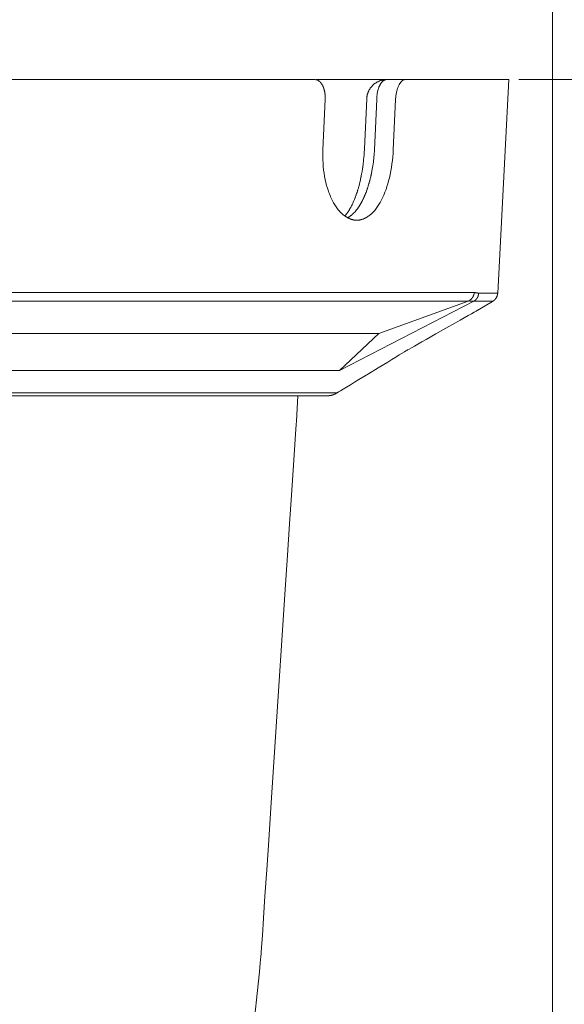
# Model space of a CAD drawing. Units: inches. Extents: x -4.3 to 16.5, y 0 to 11.7.
# Drawn here: x 11.2 to 12.3, y 4.5 to 6.4 of the extents above; entities that cross this region are included whole.
import ezdxf

# ---------------------------------------------------------------- set-up
doc = ezdxf.new("R2010")
doc.units = ezdxf.units.IN
doc.header["$MEASUREMENT"] = 0
doc.layers.add('Layer 1', color=7, linetype='Continuous')

# ---------------------------------------------------------------- blocks, each defined once
blk = doc.blocks.new('block 10')
at = {"layer": 'Layer 1', "color": 7, "lineweight": 9, "true_color": 0xffffff}
for points in [[(11.7853, 6.3032), (8.9662, 6.3032)], [(11.8057, 6.2637), (11.8057, 6.2638), (11.8057, 6.264), (11.8057, 6.2648), (11.8058, 6.2655), (11.8058, 6.2657), (11.8058, 6.2658), (11.8058, 6.266), (11.8058, 6.2663), (11.8058, 6.2671), (11.8058, 6.2674), (11.8058, 6.2677), (11.8058, 6.2679), (11.8058, 6.2681), (11.8058, 6.2685), (11.8057, 6.2693), (11.8057, 6.2695), (11.8057, 6.2697), (11.8057, 6.2698), (11.8057, 6.27), (11.8056, 6.2714), (11.8056, 6.2716), (11.8056, 6.2717), (11.8056, 6.2718), (11.8056, 6.2721), (11.8055, 6.2728), (11.8055, 6.2732), (11.8055, 6.2734), (11.8055, 6.2736), (11.8054, 6.2739), (11.8054, 6.2742), (11.8053, 6.2749), (11.8053, 6.2752), (11.8053, 6.2754), (11.8053, 6.2755), (11.8052, 6.2756), (11.8051, 6.2763), (11.805, 6.2769), (11.805, 6.2772), (11.805, 6.2773), (11.805, 6.2774), (11.8049, 6.2776), (11.8048, 6.2783), (11.8047, 6.2789), (11.8047, 6.279), (11.8047, 6.2791), (11.8047, 6.2793), (11.8046, 6.2796), (11.8044, 6.2802), (11.8044, 6.2805), (11.8043, 6.2808), (11.8043, 6.2809), (11.8042, 6.2815), (11.804, 6.2821), (11.8039, 6.2824), (11.8039, 6.2825), (11.8039, 6.2825), (11.8038, 6.2828), (11.8035, 6.284), (11.8035, 6.2841), (11.8035, 6.2842), (11.8034, 6.2843), (11.8033, 6.2845), (11.8031, 6.2852), (11.8031, 6.2854), (11.803, 6.2857), (11.803, 6.2858), (11.8029, 6.286), (11.8028, 6.2863), (11.8027, 6.2865), (11.8021, 6.2881), (11.802, 6.2883), (11.8019, 6.2886), (11.8019, 6.2888), (11.8018, 6.2889), (11.8016, 6.2894), (11.8015, 6.2895), (11.8015, 6.2896), (11.8012, 6.2901), (11.8012, 6.2902), (11.8011, 6.2904), (11.8009, 6.2909), (11.8008, 6.2909), (11.8008, 6.2912), (11.8006, 6.2914), (11.8005, 6.2916), (11.8005, 6.2917), (11.8004, 6.2919), (11.8002, 6.2922), (11.8002, 6.2923), (11.8001, 6.2924), (11.8, 6.2926), (11.7998, 6.2929), (11.7998, 6.2929), (11.7997, 6.2931), (11.7996, 6.2934), (11.7995, 6.2935), (11.7994, 6.2936), (11.7991, 6.294), (11.799, 6.2942), (11.7987, 6.2947), (11.7987, 6.2947), (11.7986, 6.2949), (11.7983, 6.2953), (11.7983, 6.2953), (11.7981, 6.2955), (11.798, 6.2957), (11.7979, 6.2959), (11.7978, 6.2959), (11.7977, 6.2961), (11.7975, 6.2963), (11.7975, 6.2964), (11.7974, 6.2965), (11.7972, 6.2967), (11.7971, 6.2969), (11.797, 6.297), (11.7967, 6.2973), (11.7966, 6.2974), (11.7966, 6.2975), (11.7962, 6.2978), (11.7961, 6.298), (11.7958, 6.2983), (11.7957, 6.2984), (11.7956, 6.2985), (11.7953, 6.2988), (11.7952, 6.2989), (11.7951, 6.299), (11.7949, 6.2992), (11.7948, 6.2993), (11.7947, 6.2993), (11.7946, 6.2995), (11.7944, 6.2996), (11.7943, 6.2997), (11.7942, 6.2998), (11.794, 6.2999), (11.7939, 6.3), (11.7939, 6.3), (11.7937, 6.3002), (11.7936, 6.3003), (11.7934, 6.3004), (11.7933, 6.3004), (11.7931, 6.3006), (11.7931, 6.3006), (11.7929, 6.3008), (11.7928, 6.3008), (11.7926, 6.3009), (11.7921, 6.3012), (11.791, 6.3018), (11.7898, 6.3023), (11.7886, 6.3027), (11.7875, 6.3029), (11.7862, 6.3031), (11.7861, 6.3031), (11.7859, 6.3031), (11.7858, 6.3031), (11.7856, 6.3031), (11.7852, 6.3032)], [(11.7929, 6.3032), (11.7878, 6.3032)], [(11.805, 6.3032), (11.7929, 6.3032)], [(11.8116, 6.3032), (11.805, 6.3032)], [(11.8137, 6.3032), (11.8116, 6.3032)], [(11.8153, 6.3032), (11.8138, 6.3032)], [(11.8226, 6.3032), (11.8153, 6.3032)], [(11.8446, 6.3032), (11.8226, 6.3032)], [(11.8454, 6.3032), (11.8446, 6.3032)], [(11.8822, 6.3032), (11.8454, 6.3032)], [(11.8868, 6.3032), (11.8822, 6.3032)], [(11.8967, 6.3032), (11.8868, 6.3032)], [(11.8872, 6.2657), (11.8873, 6.2664), (11.8874, 6.2672), (11.8875, 6.268), (11.8875, 6.2688), (11.8876, 6.2696), (11.8878, 6.2704), (11.8879, 6.2711), (11.8881, 6.2719), (11.8882, 6.2727), (11.8884, 6.2735), (11.8886, 6.2742), (11.8888, 6.275), (11.8891, 6.2757), (11.8893, 6.2765), (11.8896, 6.2772), (11.8899, 6.278), (11.8902, 6.2788), (11.8906, 6.2797), (11.891, 6.2805), (11.8914, 6.2813), (11.8918, 6.2821), (11.8922, 6.2829), (11.8927, 6.2837), (11.8932, 6.2845), (11.8937, 6.2853), (11.8942, 6.2861), (11.8947, 6.2868), (11.8952, 6.2876), (11.8958, 6.2883), (11.8964, 6.289), (11.897, 6.2897), (11.8976, 6.2904), (11.8983, 6.2912), (11.8991, 6.2919), (11.8998, 6.2926), (11.9005, 6.2933), (11.9013, 6.2939), (11.9021, 6.2946), (11.9029, 6.2952), (11.9037, 6.2958), (11.9046, 6.2964), (11.9055, 6.297), (11.9063, 6.2975), (11.9072, 6.298), (11.9081, 6.2985), (11.909, 6.299), (11.9099, 6.2994), (11.9108, 6.2998), (11.9116, 6.3002), (11.9124, 6.3005), (11.9132, 6.3008), (11.914, 6.3011), (11.9148, 6.3013), (11.9156, 6.3016), (11.9164, 6.3018), (11.9172, 6.302), (11.9181, 6.3022), (11.9189, 6.3024), (11.9197, 6.3025), (11.9205, 6.3027), (11.9214, 6.3028), (11.9222, 6.3029), (11.923, 6.303), (11.9239, 6.303)], [(11.899, 6.3032), (11.8967, 6.3032)], [(11.9099, 6.3032), (11.899, 6.3032)], [(11.9069, 6.2637), (11.907, 6.2654), (11.907, 6.2672), (11.9071, 6.269), (11.9073, 6.2709), (11.9075, 6.2727), (11.9077, 6.2745), (11.908, 6.2764), (11.9083, 6.2782), (11.9087, 6.28), (11.9091, 6.2818), (11.9096, 6.2836), (11.9101, 6.2853), (11.9107, 6.2869), (11.911, 6.2878), (11.9113, 6.2886), (11.9117, 6.2894), (11.912, 6.2901), (11.9124, 6.2909), (11.9127, 6.2916), (11.9131, 6.2923), (11.9135, 6.293), (11.9138, 6.2937), (11.9142, 6.2943), (11.9146, 6.2949), (11.915, 6.2956), (11.9154, 6.2962), (11.9159, 6.2967), (11.9163, 6.2973), (11.9167, 6.2978), (11.9171, 6.2983), (11.9176, 6.2987), (11.9181, 6.2992), (11.9185, 6.2996), (11.9189, 6.3), (11.9194, 6.3004), (11.9196, 6.3005), (11.9199, 6.3007), (11.9201, 6.3009), (11.9203, 6.301), (11.9205, 6.3012), (11.9208, 6.3014), (11.921, 6.3015), (11.9212, 6.3016), (11.9215, 6.3018), (11.9217, 6.3019), (11.9219, 6.302), (11.9222, 6.3021), (11.9224, 6.3022), (11.9226, 6.3023), (11.9228, 6.3024), (11.9231, 6.3025), (11.9233, 6.3026), (11.9235, 6.3027), (11.9238, 6.3027), (11.924, 6.3028), (11.9242, 6.3028), (11.9245, 6.3029), (11.9246, 6.3029), (11.9249, 6.303), (11.9251, 6.303), (11.9253, 6.3031), (11.9256, 6.3031), (11.9258, 6.3031), (11.926, 6.3031), (11.9262, 6.3031), (11.9264, 6.3031), (11.9267, 6.3032)], [(11.9143, 6.3032), (11.9099, 6.3032)], [(11.9226, 6.3032), (11.9143, 6.3032)], [(11.9239, 6.3032), (11.9226, 6.3032)], [(11.9608, 6.3032), (11.9267, 6.3032)], [(11.9628, 6.3032), (11.9626, 6.3031), (11.9624, 6.3031), (11.9621, 6.3031), (11.9619, 6.3031), (11.9617, 6.3031), (11.9615, 6.303), (11.9613, 6.303), (11.9611, 6.3029), (11.9608, 6.3029), (11.9606, 6.3028), (11.9604, 6.3028), (11.9602, 6.3027), (11.96, 6.3026), (11.9598, 6.3025), (11.9596, 6.3024), (11.9594, 6.3023), (11.9591, 6.3023), (11.9589, 6.3021), (11.9587, 6.302), (11.9585, 6.3019), (11.9583, 6.3018), (11.9581, 6.3017), (11.9579, 6.3015), (11.9577, 6.3014), (11.9575, 6.3012), (11.9573, 6.3011), (11.9571, 6.3009), (11.9568, 6.3008), (11.9564, 6.3004), (11.9561, 6.3), (11.9556, 6.2997), (11.9552, 6.2993), (11.9549, 6.2988), (11.9545, 6.2984), (11.9541, 6.2979), (11.9537, 6.2974), (11.9533, 6.2969), (11.953, 6.2964), (11.9526, 6.2959), (11.9522, 6.2953), (11.9519, 6.2947), (11.9515, 6.2941), (11.9512, 6.2935), (11.9509, 6.2929), (11.9502, 6.2916), (11.9495, 6.2902), (11.9489, 6.2888), (11.9484, 6.2873), (11.9478, 6.2858), (11.9473, 6.2842), (11.9468, 6.2825), (11.9463, 6.2808), (11.9459, 6.2791), (11.9455, 6.2773), (11.9451, 6.2754), (11.9448, 6.2736), (11.9445, 6.2716), (11.9443, 6.2697), (11.9441, 6.2677), (11.9439, 6.2657), (11.9438, 6.2637)], [(12.1661, 6.3032), (12.1663, 6.3032), (12.1659, 6.3032), (12.1655, 6.3032), (12.1646, 6.3032), (12.164, 6.3032), (12.1637, 6.3032), (12.1625, 6.3032), (12.1583, 6.3032), (12.1563, 6.3032), (12.1549, 6.3032), (12.1543, 6.3032), (12.1531, 6.3032), (12.1508, 6.3032), (12.1475, 6.3032), (12.1436, 6.3032), (12.1345, 6.3032), (12.1255, 6.3032), (12.1215, 6.3032), (12.1183, 6.3032), (12.1159, 6.3032), (12.1147, 6.3032), (12.1143, 6.3032), (12.1129, 6.3032), (12.1102, 6.3032), (12.1064, 6.3032), (12.1017, 6.3032), (12.096, 6.3032), (12.0895, 6.3032), (12.0824, 6.3032), (12.0747, 6.3032), (12.0666, 6.3032), (12.0494, 6.3032), (12.0316, 6.3032), (12.0142, 6.3032), (12.0059, 6.3032), (11.998, 6.3032), (11.9906, 6.3032), (11.9839, 6.3032), (11.9779, 6.3032), (11.9727, 6.3032), (11.9686, 6.3032), (11.9654, 6.3032), (11.9635, 6.3032), (11.9628, 6.3032)], [(12.1662, 6.3031), (12.1443, 5.8836)], [(11.8828, 6.1669), (11.8872, 6.2655)], [(11.8012, 6.1651), (11.8057, 6.2637)], [(11.9024, 6.1651), (11.9069, 6.2637)], [(11.9438, 6.2637), (11.9393, 6.165)], [(11.9393, 6.1651), (11.9389, 6.1581), (11.9384, 6.1512), (11.9377, 6.1443), (11.9368, 6.1374), (11.9358, 6.1305), (11.9347, 6.1237), (11.9333, 6.1168), (11.9318, 6.1101), (11.9303, 6.1043), (11.9287, 6.0986), (11.927, 6.093), (11.9251, 6.0874), (11.923, 6.0819), (11.9207, 6.0764), (11.9183, 6.0711), (11.9157, 6.0657), (11.9135, 6.0616), (11.9123, 6.0596), (11.9112, 6.0576), (11.9099, 6.0556), (11.9086, 6.0536), (11.9073, 6.0517), (11.906, 6.0499), (11.9046, 6.048), (11.9031, 6.0462), (11.9016, 6.0445), (11.9, 6.0428), (11.8992, 6.042), (11.8984, 6.0411), (11.8975, 6.0403), (11.8967, 6.0396), (11.8958, 6.0388), (11.8949, 6.038), (11.894, 6.0373), (11.8931, 6.0366), (11.8917, 6.0355), (11.8903, 6.0346), (11.8888, 6.0336), (11.8873, 6.0327), (11.8858, 6.0318), (11.885, 6.0314), (11.8842, 6.0311), (11.8835, 6.0307), (11.8827, 6.0303), (11.8819, 6.03), (11.8811, 6.0296), (11.8803, 6.0293), (11.8795, 6.029), (11.8787, 6.0288), (11.8778, 6.0285), (11.877, 6.0282), (11.8762, 6.028), (11.8754, 6.0278), (11.8746, 6.0276), (11.8737, 6.0275), (11.8729, 6.0273), (11.8721, 6.0272), (11.8712, 6.0271), (11.8704, 6.027), (11.8696, 6.027), (11.8687, 6.0269), (11.8679, 6.0269), (11.867, 6.0269), (11.8661, 6.027), (11.8652, 6.027), (11.8643, 6.0271), (11.8634, 6.0272), (11.8626, 6.0273), (11.8617, 6.0275), (11.8608, 6.0277), (11.8599, 6.0279), (11.8591, 6.0281), (11.8582, 6.0284), (11.8573, 6.0286), (11.8564, 6.0289), (11.8556, 6.0292), (11.8547, 6.0296), (11.8539, 6.0299), (11.853, 6.0303), (11.8522, 6.0307), (11.8514, 6.0311), (11.8505, 6.0315), (11.8497, 6.0319), (11.8489, 6.0324), (11.8481, 6.0328), (11.8473, 6.0333), (11.8458, 6.0343), (11.8442, 6.0353), (11.8427, 6.0364), (11.8412, 6.0376), (11.8403, 6.0383), (11.8394, 6.0391), (11.8385, 6.0399), (11.8377, 6.0407), (11.8368, 6.0415), (11.836, 6.0423), (11.8343, 6.0441), (11.8328, 6.0458), (11.8313, 6.0476), (11.8298, 6.0495), (11.8284, 6.0513), (11.8271, 6.0533), (11.8258, 6.0552), (11.8245, 6.0572), (11.8233, 6.0593), (11.8222, 6.0613), (11.821, 6.0634), (11.8189, 6.0676), (11.8177, 6.0703), (11.8164, 6.073), (11.8153, 6.0757), (11.8142, 6.0785), (11.8131, 6.0812), (11.8121, 6.084), (11.8102, 6.0896), (11.8086, 6.0952), (11.8071, 6.1009), (11.8057, 6.1067), (11.8046, 6.1125), (11.8035, 6.119), (11.8026, 6.1255), (11.8019, 6.1321), (11.8015, 6.1387), (11.8012, 6.1453), (11.801, 6.1519), (11.801, 6.1585), (11.8012, 6.1651)], [(11.8443, 6.0353), (11.8446, 6.0357), (11.8452, 6.0363), (11.8454, 6.0366), (11.8459, 6.0372), (11.8462, 6.0375), (11.8467, 6.0381), (11.847, 6.0385), (11.8472, 6.0388), (11.8476, 6.0393), (11.848, 6.0398), (11.8483, 6.0402), (11.8484, 6.0403), (11.8488, 6.0409), (11.8498, 6.0422), (11.8499, 6.0425), (11.8502, 6.0428), (11.8512, 6.0443), (11.8515, 6.0448), (11.8517, 6.045), (11.8521, 6.0458), (11.8527, 6.0467), (11.8532, 6.0476), (11.8535, 6.0479), (11.8537, 6.0483), (11.8543, 6.0493), (11.8548, 6.0503), (11.8553, 6.0511), (11.8554, 6.0513), (11.8558, 6.052), (11.8569, 6.0542), (11.8572, 6.0547), (11.8574, 6.0551), (11.8585, 6.0573), (11.859, 6.0582), (11.8591, 6.0585), (11.8595, 6.0592), (11.86, 6.0604), (11.8606, 6.0617), (11.8609, 6.0624), (11.861, 6.0627), (11.8615, 6.0638), (11.8621, 6.0651), (11.8625, 6.0662), (11.8627, 6.0666), (11.863, 6.0673), (11.8641, 6.07), (11.8644, 6.0709), (11.8646, 6.0712), (11.8649, 6.0723), (11.8655, 6.0737), (11.8659, 6.075), (11.8661, 6.0754), (11.8662, 6.0756), (11.8662, 6.0758), (11.8664, 6.0762), (11.8668, 6.0775), (11.8674, 6.0791), (11.8677, 6.0802), (11.8678, 6.0805), (11.8682, 6.0815), (11.8691, 6.0845), (11.8693, 6.085), (11.8694, 6.0853), (11.8694, 6.0854), (11.8695, 6.0858), (11.8699, 6.0871), (11.8704, 6.0888), (11.8708, 6.0901), (11.8709, 6.0905), (11.8712, 6.0914), (11.8716, 6.093), (11.8721, 6.0947), (11.8723, 6.0956), (11.8724, 6.096), (11.8728, 6.0974), (11.8732, 6.0991), (11.8736, 6.1006), (11.8737, 6.101), (11.8737, 6.1011), (11.8738, 6.1014), (11.8739, 6.1019), (11.8747, 6.1053), (11.8749, 6.1065), (11.875, 6.1068), (11.8753, 6.1082), (11.8757, 6.11), (11.876, 6.1116), (11.8761, 6.1121), (11.8762, 6.1123), (11.8762, 6.1125), (11.8763, 6.113), (11.8766, 6.1146), (11.877, 6.1165), (11.8772, 6.1178), (11.8773, 6.1182), (11.8775, 6.1194), (11.8781, 6.123), (11.8782, 6.1236), (11.8783, 6.1239), (11.8783, 6.124), (11.8784, 6.1245), (11.8787, 6.1261), (11.8789, 6.128), (11.8792, 6.1295), (11.8793, 6.13), (11.8793, 6.1308), (11.8795, 6.1322), (11.88, 6.1359), (11.8805, 6.1397), (11.8807, 6.1411), (11.8808, 6.1419), (11.8808, 6.1421), (11.8809, 6.1428), (11.881, 6.1442), (11.8812, 6.1459), (11.8816, 6.1499), (11.8817, 6.1517), (11.8819, 6.1532), (11.882, 6.1541), (11.882, 6.1543), (11.882, 6.1549), (11.8821, 6.1561), (11.8822, 6.1577), (11.8824, 6.1617), (11.8826, 6.1636), (11.8827, 6.1652), (11.8827, 6.1663), (11.8827, 6.1667)], [(11.8498, 6.0318), (11.85, 6.0319), (11.85, 6.0319), (11.8503, 6.0321), (11.8509, 6.0324), (11.8512, 6.0326), (11.8515, 6.0328), (11.8521, 6.0331), (11.8551, 6.0352), (11.856, 6.0359), (11.8563, 6.0361), (11.8568, 6.0365), (11.8572, 6.0369), (11.8574, 6.037), (11.8584, 6.0378), (11.8586, 6.038), (11.8591, 6.0385), (11.8596, 6.0389), (11.8598, 6.039), (11.8607, 6.04), (11.8609, 6.0401), (11.8614, 6.0406), (11.8618, 6.0411), (11.862, 6.0413), (11.863, 6.0423), (11.8632, 6.0424), (11.8636, 6.0429), (11.8641, 6.0434), (11.8643, 6.0436), (11.8674, 6.0473), (11.8675, 6.0476), (11.8679, 6.048), (11.8684, 6.0487), (11.8686, 6.0489), (11.869, 6.0494), (11.8695, 6.0501), (11.8697, 6.0504), (11.87, 6.0508), (11.8705, 6.0515), (11.8707, 6.0518), (11.871, 6.0523), (11.8715, 6.053), (11.8721, 6.0538), (11.8725, 6.0546), (11.8728, 6.0549), (11.8729, 6.0552), (11.8733, 6.0558), (11.8743, 6.0573), (11.8746, 6.0579), (11.8748, 6.0582), (11.875, 6.0584), (11.8753, 6.059), (11.8762, 6.0606), (11.8766, 6.0613), (11.8768, 6.0616), (11.8769, 6.0618), (11.8772, 6.0624), (11.8781, 6.0641), (11.8784, 6.0648), (11.8787, 6.0652), (11.8787, 6.0653), (11.879, 6.0659), (11.8799, 6.0676), (11.8803, 6.0684), (11.8805, 6.0689), (11.8806, 6.069), (11.8808, 6.0696), (11.8816, 6.0714), (11.882, 6.0722), (11.8823, 6.0727), (11.8823, 6.0728), (11.8825, 6.0734), (11.8833, 6.0752), (11.8837, 6.0761), (11.884, 6.0767), (11.884, 6.0768), (11.8842, 6.0773), (11.885, 6.0792), (11.8854, 6.0801), (11.8856, 6.0807), (11.8857, 6.0809), (11.8859, 6.0814), (11.8865, 6.0833), (11.8869, 6.0843), (11.8871, 6.085), (11.8872, 6.0852), (11.8874, 6.0856), (11.8881, 6.0875), (11.8884, 6.0885), (11.8887, 6.0893), (11.8889, 6.0899), (11.8895, 6.0919), (11.8898, 6.0929), (11.8901, 6.0937), (11.8903, 6.0944), (11.8909, 6.0963), (11.8914, 6.0982), (11.8917, 6.0989), (11.8919, 6.0998), (11.8922, 6.1008), (11.8927, 6.1029), (11.8929, 6.1036), (11.8931, 6.1044), (11.8934, 6.1055), (11.894, 6.1076), (11.8941, 6.1081), (11.8941, 6.1083), (11.8943, 6.1091), (11.8946, 6.1102), (11.8951, 6.1124), (11.8952, 6.1129), (11.8953, 6.1131), (11.8954, 6.1139), (11.8957, 6.115), (11.8962, 6.1172), (11.8963, 6.1179), (11.8963, 6.1181), (11.8965, 6.1188), (11.8967, 6.1199), (11.8971, 6.1222), (11.8973, 6.1229), (11.8973, 6.1231), (11.8974, 6.1237), (11.8975, 6.1245), (11.898, 6.1267), (11.8988, 6.1314), (11.899, 6.1329), (11.8991, 6.1333), (11.8992, 6.1338), (11.8993, 6.1346), (11.8996, 6.1368), (11.9003, 6.1417), (11.9005, 6.1433), (11.9005, 6.1438), (11.9006, 6.1442), (11.9006, 6.1449), (11.9009, 6.1471), (11.9014, 6.1521), (11.9016, 6.1538), (11.9016, 6.1542), (11.9016, 6.1543), (11.9017, 6.1546), (11.9017, 6.1552), (11.9019, 6.1572), (11.9022, 6.1623), (11.9024, 6.1643), (11.9024, 6.1648), (11.9024, 6.1651)], [(9.951, 5.8851), (12.0983, 5.8852)], [(12.0875, 5.8685), (12.0876, 5.8685), (12.0876, 5.8686), (12.0878, 5.8687), (12.088, 5.8688), (12.0881, 5.8688), (12.0881, 5.8688), (12.0881, 5.8688), (12.0882, 5.8689), (12.0884, 5.869), (12.0886, 5.8691), (12.0886, 5.8691), (12.0886, 5.8691), (12.0887, 5.8692), (12.0888, 5.8692), (12.089, 5.8693), (12.0891, 5.8694), (12.0892, 5.8695), (12.0892, 5.8695), (12.0893, 5.8695), (12.0895, 5.8697), (12.0897, 5.8698), (12.0897, 5.8698), (12.0899, 5.8699), (12.0901, 5.8701), (12.0901, 5.8701), (12.0902, 5.8702), (12.0902, 5.8702), (12.0904, 5.8703), (12.0906, 5.8705), (12.0907, 5.8705), (12.0907, 5.8706), (12.0907, 5.8706), (12.0908, 5.8706), (12.0909, 5.8707), (12.0911, 5.8709), (12.0912, 5.8709), (12.0912, 5.871), (12.0913, 5.871), (12.0913, 5.871), (12.0917, 5.8713), (12.0917, 5.8714), (12.0917, 5.8714), (12.0918, 5.8714), (12.0918, 5.8715), (12.0921, 5.8718), (12.0922, 5.8718), (12.0922, 5.8718), (12.0922, 5.8719), (12.0923, 5.8719), (12.0926, 5.8723), (12.0927, 5.8723), (12.0927, 5.8723), (12.0927, 5.8723), (12.0928, 5.8724), (12.093, 5.8726), (12.0931, 5.8727), (12.0931, 5.8728), (12.0932, 5.8728), (12.0932, 5.8729), (12.0934, 5.8731), (12.0936, 5.8733), (12.0936, 5.8733), (12.0936, 5.8734), (12.0937, 5.8734), (12.0939, 5.8736), (12.0939, 5.8737), (12.094, 5.8738), (12.094, 5.8738), (12.0942, 5.874), (12.0943, 5.8742), (12.0943, 5.8743), (12.0944, 5.8743), (12.0944, 5.8743), (12.0944, 5.8743), (12.0946, 5.8745), (12.0947, 5.8747), (12.0948, 5.8748), (12.0948, 5.8748), (12.0948, 5.8748), (12.0948, 5.8749), (12.0949, 5.8751), (12.0951, 5.8753), (12.0951, 5.8754), (12.0952, 5.8754), (12.0952, 5.8754), (12.0952, 5.8755), (12.0953, 5.8757), (12.0954, 5.8759), (12.0955, 5.8759), (12.0955, 5.876), (12.0955, 5.876), (12.0956, 5.8761), (12.0957, 5.8763), (12.0958, 5.8765), (12.0958, 5.8765), (12.0959, 5.8765), (12.0959, 5.8766), (12.0959, 5.8767), (12.096, 5.8769), (12.0961, 5.8771), (12.0961, 5.8771), (12.0961, 5.8771), (12.0962, 5.8772), (12.0962, 5.8773), (12.0964, 5.8775), (12.0964, 5.8777), (12.0965, 5.8777), (12.0965, 5.8778), (12.0965, 5.8779), (12.0966, 5.8781), (12.0967, 5.8782), (12.0967, 5.8783), (12.0967, 5.8783), (12.0968, 5.8785), (12.0969, 5.8788), (12.097, 5.8788), (12.097, 5.8789), (12.097, 5.879), (12.0971, 5.8792), (12.0971, 5.8794), (12.0972, 5.8795), (12.0972, 5.8795), (12.0972, 5.8795), (12.0972, 5.8796), (12.0974, 5.88), (12.0974, 5.8801), (12.0974, 5.8802), (12.0974, 5.8802), (12.0975, 5.8803), (12.0976, 5.8807), (12.0976, 5.8808), (12.0976, 5.8808), (12.0976, 5.8808), (12.0976, 5.8809), (12.0977, 5.8813), (12.0978, 5.8814), (12.0978, 5.8814), (12.0978, 5.8815), (12.0978, 5.8815), (12.0978, 5.8818), (12.0979, 5.882), (12.0979, 5.882), (12.0979, 5.882), (12.0979, 5.8821), (12.0979, 5.8822), (12.098, 5.8824), (12.098, 5.8826), (12.0981, 5.8827), (12.0981, 5.8827), (12.0981, 5.8828), (12.0981, 5.8831), (12.0981, 5.8833), (12.0982, 5.8833), (12.0982, 5.8835), (12.0982, 5.8838), (12.0982, 5.8838), (12.0982, 5.8839), (12.0982, 5.884), (12.0982, 5.8842), (12.0983, 5.8844), (12.0983, 5.8845), (12.0983, 5.8845), (12.0983, 5.8846), (12.0983, 5.8846), (12.0983, 5.8848), (12.0983, 5.8851), (12.0983, 5.8851), (12.0983, 5.8852)], [(12.0974, 5.8678), (12.0974, 5.8678), (12.0975, 5.8679), (12.0977, 5.868), (12.0978, 5.8681), (12.0979, 5.8681), (12.0979, 5.8681), (12.0979, 5.8681), (12.098, 5.8682), (12.0982, 5.8683), (12.0983, 5.8684), (12.0984, 5.8684), (12.0984, 5.8684), (12.0984, 5.8685), (12.0985, 5.8685), (12.0987, 5.8686), (12.0989, 5.8687), (12.0989, 5.8688), (12.0989, 5.8688), (12.099, 5.8689), (12.0992, 5.869), (12.0993, 5.8691), (12.0994, 5.8691), (12.0995, 5.8692), (12.0997, 5.8694), (12.0998, 5.8694), (12.0998, 5.8695), (12.0999, 5.8695), (12.1, 5.8696), (12.1002, 5.8698), (12.1002, 5.8698), (12.1003, 5.8699), (12.1003, 5.8699), (12.1003, 5.8699), (12.1005, 5.87), (12.1006, 5.8702), (12.1007, 5.8702), (12.1007, 5.8703), (12.1007, 5.8703), (12.1008, 5.8703), (12.1011, 5.8706), (12.1012, 5.8707), (12.1012, 5.8707), (12.1012, 5.8707), (12.1012, 5.8708), (12.1016, 5.871), (12.1016, 5.8711), (12.1016, 5.8711), (12.1016, 5.8711), (12.1017, 5.8712), (12.102, 5.8715), (12.102, 5.8716), (12.102, 5.8716), (12.1021, 5.8716), (12.1021, 5.8717), (12.1023, 5.8718), (12.1024, 5.872), (12.1024, 5.872), (12.1025, 5.8721), (12.1025, 5.8721), (12.1027, 5.8723), (12.1028, 5.8725), (12.1028, 5.8725), (12.1029, 5.8726), (12.1031, 5.8728), (12.1031, 5.8729), (12.1032, 5.873), (12.1032, 5.873), (12.1033, 5.8732), (12.1035, 5.8733), (12.1035, 5.8734), (12.1035, 5.8735), (12.1035, 5.8735), (12.1036, 5.8735), (12.1037, 5.8737), (12.1038, 5.8739), (12.1039, 5.8739), (12.1039, 5.874), (12.1039, 5.874), (12.1039, 5.874), (12.104, 5.8742), (12.1041, 5.8744), (12.1042, 5.8745), (12.1042, 5.8745), (12.1042, 5.8745), (12.1042, 5.8746), (12.1044, 5.8748), (12.1045, 5.875), (12.1045, 5.875), (12.1045, 5.875), (12.1045, 5.8751), (12.1046, 5.8751), (12.1047, 5.8753), (12.1048, 5.8755), (12.1048, 5.8756), (12.1048, 5.8756), (12.1048, 5.8756), (12.1049, 5.8757), (12.105, 5.8759), (12.1051, 5.8761), (12.1051, 5.8761), (12.1051, 5.8761), (12.1051, 5.8762), (12.1052, 5.8763), (12.1052, 5.8765), (12.1053, 5.8767), (12.1053, 5.8767), (12.1054, 5.8768), (12.1054, 5.8769), (12.1055, 5.8771), (12.1056, 5.8772), (12.1056, 5.8773), (12.1057, 5.8774), (12.1057, 5.8777), (12.1058, 5.8778), (12.1058, 5.8778), (12.1058, 5.8779), (12.1059, 5.878), (12.1059, 5.8783), (12.106, 5.8784), (12.106, 5.8784), (12.106, 5.8784), (12.106, 5.8785), (12.1061, 5.8789), (12.1062, 5.8789), (12.1062, 5.879), (12.1062, 5.879), (12.1062, 5.8791), (12.1063, 5.8795), (12.1063, 5.8795), (12.1064, 5.8796), (12.1064, 5.8796), (12.1064, 5.8797), (12.1065, 5.8801), (12.1065, 5.8801), (12.1065, 5.8801), (12.1065, 5.8802), (12.1065, 5.8803), (12.1066, 5.8805), (12.1066, 5.8807), (12.1066, 5.8807), (12.1066, 5.8807), (12.1066, 5.8808), (12.1066, 5.8809), (12.1067, 5.8811), (12.1067, 5.8813), (12.1067, 5.8813), (12.1067, 5.8814), (12.1068, 5.8815), (12.1068, 5.8817), (12.1068, 5.8819), (12.1068, 5.8819), (12.1068, 5.8821), (12.1069, 5.8823), (12.1069, 5.8824), (12.1069, 5.8825), (12.1069, 5.8825), (12.1069, 5.8827), (12.1069, 5.8829), (12.1069, 5.883), (12.1069, 5.8831), (12.1069, 5.8831), (12.1069, 5.8831), (12.107, 5.8833), (12.107, 5.8835), (12.107, 5.8836), (12.107, 5.8836)], [(12.0983, 5.8852), (12.0983, 5.8852), (12.0984, 5.8851), (12.0985, 5.8851), (12.0986, 5.8851), (12.0987, 5.8851), (12.0987, 5.8851), (12.0987, 5.8851), (12.0987, 5.8851), (12.0988, 5.885), (12.099, 5.885), (12.0994, 5.8849), (12.0996, 5.8849), (12.0998, 5.8848), (12.0999, 5.8848), (12.0999, 5.8848), (12.1, 5.8848), (12.1, 5.8848), (12.1001, 5.8847), (12.1003, 5.8847), (12.1004, 5.8847), (12.1009, 5.8846), (12.101, 5.8845), (12.1012, 5.8845), (12.1012, 5.8845), (12.1012, 5.8845), (12.1013, 5.8845), (12.1013, 5.8845), (12.1014, 5.8845), (12.1015, 5.8844), (12.1017, 5.8844), (12.102, 5.8844), (12.1022, 5.8843), (12.1024, 5.8843), (12.1026, 5.8843), (12.1026, 5.8843), (12.1027, 5.8842), (12.1027, 5.8842), (12.1027, 5.8842), (12.1028, 5.8842), (12.1029, 5.8842), (12.1031, 5.8842), (12.1036, 5.8841), (12.1038, 5.8841), (12.104, 5.884), (12.104, 5.884), (12.1041, 5.884), (12.1041, 5.884), (12.1041, 5.884), (12.1041, 5.884), (12.1042, 5.884), (12.1044, 5.884), (12.1045, 5.884), (12.1047, 5.8839), (12.1049, 5.8839), (12.1053, 5.8839), (12.1058, 5.8838), (12.1062, 5.8837), (12.1064, 5.8837), (12.1066, 5.8837), (12.1068, 5.8837), (12.1069, 5.8837), (12.1069, 5.8836), (12.107, 5.8836)], [(12.107, 5.8836), (12.1443, 5.8836)], [(12.1443, 5.8836), (12.1443, 5.8836), (12.1443, 5.8835), (12.1442, 5.8833), (12.1442, 5.8831), (12.1442, 5.8831), (12.1442, 5.8831), (12.1442, 5.883), (12.1442, 5.8829), (12.1442, 5.8827), (12.1442, 5.8825), (12.1442, 5.8825), (12.1442, 5.8825), (12.1441, 5.8824), (12.1441, 5.8823), (12.1441, 5.8821), (12.1441, 5.8819), (12.1441, 5.8819), (12.1441, 5.8818), (12.1441, 5.8817), (12.144, 5.8815), (12.144, 5.8813), (12.144, 5.8813), (12.144, 5.8811), (12.1439, 5.8809), (12.1439, 5.8808), (12.1439, 5.8807), (12.1439, 5.8807), (12.1439, 5.8805), (12.1438, 5.8803), (12.1438, 5.8802), (12.1438, 5.8801), (12.1438, 5.8801), (12.1438, 5.8801), (12.1437, 5.8799), (12.1436, 5.8797), (12.1436, 5.8796), (12.1436, 5.8795), (12.1436, 5.8795), (12.1436, 5.8795), (12.1435, 5.8791), (12.1434, 5.879), (12.1434, 5.8789), (12.1434, 5.8789), (12.1434, 5.8788), (12.1433, 5.8784), (12.1433, 5.8784), (12.1433, 5.8784), (12.1433, 5.8783), (12.1432, 5.8783), (12.1431, 5.8778), (12.1431, 5.8778), (12.143, 5.8778), (12.143, 5.8777), (12.143, 5.8777), (12.1429, 5.8774), (12.1428, 5.8773), (12.1428, 5.8772), (12.1428, 5.8771), (12.1428, 5.8771), (12.1427, 5.8768), (12.1426, 5.8767), (12.1426, 5.8766), (12.1425, 5.8765), (12.1424, 5.8763), (12.1424, 5.8762), (12.1423, 5.8761), (12.1423, 5.8761), (12.1422, 5.8759), (12.1421, 5.8757), (12.1421, 5.8756), (12.1421, 5.8755), (12.1421, 5.8755), (12.142, 5.8755), (12.1419, 5.8753), (12.1418, 5.8751), (12.1418, 5.875), (12.1417, 5.875), (12.1417, 5.875), (12.1417, 5.8749), (12.1416, 5.8748), (12.1415, 5.8746), (12.1415, 5.8745), (12.1415, 5.8745), (12.1414, 5.8744), (12.1414, 5.8744), (12.1413, 5.8742), (12.1411, 5.874), (12.1411, 5.874), (12.1411, 5.8739), (12.1411, 5.8739), (12.1411, 5.8738), (12.1409, 5.8737), (12.1408, 5.8735), (12.1408, 5.8734), (12.1408, 5.8734), (12.1407, 5.8734), (12.1407, 5.8733), (12.1406, 5.8731), (12.1405, 5.873), (12.1404, 5.8729), (12.1404, 5.8729), (12.1404, 5.8729), (12.1403, 5.8728), (12.1402, 5.8726), (12.1401, 5.8725), (12.14, 5.8724), (12.14, 5.8724), (12.1399, 5.8723), (12.1398, 5.8721), (12.1397, 5.872), (12.1396, 5.8719), (12.1395, 5.8718), (12.1393, 5.8716), (12.1393, 5.8716), (12.1393, 5.8715), (12.1392, 5.8715), (12.1391, 5.8713), (12.1389, 5.8712), (12.1389, 5.8711), (12.1388, 5.8711), (12.1388, 5.871), (12.1388, 5.871), (12.1385, 5.8707), (12.1384, 5.8706), (12.1384, 5.8706), (12.1384, 5.8706), (12.1383, 5.8706), (12.138, 5.8703), (12.138, 5.8702), (12.138, 5.8702), (12.138, 5.8702), (12.1379, 5.8701), (12.1376, 5.8698), (12.1375, 5.8698), (12.1375, 5.8698), (12.1375, 5.8698), (12.1374, 5.8697), (12.1372, 5.8696), (12.1371, 5.8694), (12.137, 5.8694), (12.137, 5.8694), (12.1369, 5.8693), (12.1367, 5.8692), (12.1366, 5.869), (12.1366, 5.869), (12.1365, 5.869), (12.1365, 5.8689), (12.1363, 5.8688), (12.1361, 5.8687), (12.1361, 5.8687), (12.1359, 5.8686), (12.1358, 5.8684), (12.1357, 5.8684), (12.1356, 5.8683), (12.1356, 5.8683), (12.1354, 5.8682), (12.1353, 5.8681), (12.1352, 5.868), (12.1351, 5.868), (12.1351, 5.868), (12.1351, 5.868), (12.1349, 5.8679), (12.1347, 5.8678), (12.1347, 5.8677), (12.1346, 5.8677)], [(9.9515, 5.8681), (12.0867, 5.8682)], [(11.8341, 5.7318), (12.0975, 5.8677)], [(11.9113, 5.8046), (12.0867, 5.8682)], [(12.0867, 5.8682), (12.0869, 5.8682), (12.0871, 5.8683), (12.0873, 5.8684), (12.0875, 5.8685)], [(12.0974, 5.8678), (12.0974, 5.8678), (12.0973, 5.8678), (12.0973, 5.8678), (12.0972, 5.8678), (12.0971, 5.8678), (12.0969, 5.8678), (12.0966, 5.8679), (12.0962, 5.8679), (12.0958, 5.8679), (12.0948, 5.8679), (12.0939, 5.868), (12.0935, 5.868), (12.0931, 5.868), (12.0927, 5.868), (12.0926, 5.868), (12.0925, 5.8681), (12.0924, 5.8681), (12.0923, 5.8681), (12.0923, 5.8681), (12.0923, 5.8681), (12.0922, 5.8681), (12.0921, 5.8681), (12.092, 5.8681), (12.0919, 5.8681), (12.0917, 5.8681), (12.0915, 5.8681), (12.0911, 5.8682), (12.0906, 5.8682), (12.0904, 5.8682), (12.0902, 5.8682), (12.0901, 5.8682), (12.09, 5.8682), (12.0899, 5.8683), (12.0898, 5.8683), (12.0898, 5.8683), (12.0897, 5.8683), (12.0896, 5.8683), (12.0895, 5.8683), (12.0893, 5.8683), (12.0891, 5.8683), (12.0887, 5.8684), (12.0883, 5.8684), (12.0881, 5.8685), (12.0879, 5.8685), (12.0878, 5.8685), (12.0876, 5.8685), (12.0876, 5.8685), (12.0875, 5.8685)], [(12.0974, 5.8677), (12.1346, 5.8677)], [(12.134, 5.8673), (12.1056, 5.8505)], [(11.8286, 5.6876), (11.8295, 5.6882), (11.832, 5.6897), (11.836, 5.6921), (11.8413, 5.6954), (11.8477, 5.6993), (11.8551, 5.7038), (11.8633, 5.7087), (11.872, 5.7141), (11.8908, 5.7255), (11.91, 5.7372), (11.9284, 5.7484), (11.9368, 5.7535), (11.9444, 5.7582), (11.9512, 5.7623), (11.9568, 5.7657), (11.9613, 5.7684), (11.9643, 5.7703), (11.9658, 5.7712), (11.966, 5.7713), (11.9674, 5.7721), (11.9705, 5.7739), (11.975, 5.7764), (11.9808, 5.7797), (11.9877, 5.7836), (11.9955, 5.7881), (12.0041, 5.7929), (12.0227, 5.8035), (12.0423, 5.8146), (12.0614, 5.8254), (12.0704, 5.8305), (12.0787, 5.8352), (12.0862, 5.8395), (12.0928, 5.8432), (12.0981, 5.8462), (12.1022, 5.8485), (12.1048, 5.85), (12.1056, 5.8505)], [(10.0329, 5.8046), (11.9113, 5.8046)], [(11.9113, 5.8046), (11.8341, 5.7318)], [(11.8341, 5.7318), (10.0402, 5.7318)], [(11.8286, 5.6876), (9.2144, 5.6876)], [(11.8099, 5.6821), (11.8099, 5.6821), (11.81, 5.6821), (11.8102, 5.6821), (11.8104, 5.6821), (11.8105, 5.6821), (11.8105, 5.6821), (11.8105, 5.6821), (11.8106, 5.6821), (11.8108, 5.6822), (11.811, 5.6822), (11.8111, 5.6822), (11.8111, 5.6822), (11.8112, 5.6822), (11.8113, 5.6822), (11.8115, 5.6822), (11.8117, 5.6822), (11.8117, 5.6822), (11.8119, 5.6822), (11.8121, 5.6822), (11.8123, 5.6822), (11.8124, 5.6822), (11.8125, 5.6822), (11.8128, 5.6823), (11.813, 5.6823), (11.813, 5.6823), (11.8132, 5.6823), (11.8134, 5.6823), (11.8136, 5.6823), (11.8136, 5.6824), (11.8141, 5.6824), (11.8141, 5.6824), (11.8142, 5.6824), (11.8142, 5.6824), (11.8142, 5.6824), (11.8147, 5.6825), (11.8148, 5.6825), (11.8148, 5.6825), (11.8149, 5.6825), (11.8153, 5.6826), (11.8154, 5.6826), (11.8154, 5.6826), (11.8154, 5.6826), (11.8155, 5.6826), (11.816, 5.6827), (11.816, 5.6827), (11.816, 5.6827), (11.8161, 5.6827), (11.8161, 5.6827), (11.8164, 5.6828), (11.8166, 5.6828), (11.8166, 5.6828), (11.8168, 5.6829), (11.817, 5.6829), (11.8172, 5.6829), (11.8172, 5.6829), (11.8174, 5.683), (11.8177, 5.683), (11.8178, 5.6831), (11.8179, 5.6831), (11.8181, 5.6831), (11.8183, 5.6832), (11.8184, 5.6832), (11.8185, 5.6832), (11.8187, 5.6833), (11.8189, 5.6834), (11.819, 5.6834), (11.819, 5.6834), (11.819, 5.6834), (11.8191, 5.6834), (11.8193, 5.6835), (11.8195, 5.6835), (11.8196, 5.6836), (11.8196, 5.6836), (11.8197, 5.6836), (11.8197, 5.6836), (11.82, 5.6836), (11.8201, 5.6837), (11.8202, 5.6837), (11.8202, 5.6837), (11.8203, 5.6838), (11.8204, 5.6838), (11.8206, 5.6838), (11.8208, 5.6839), (11.8208, 5.6839), (11.8208, 5.6839), (11.8209, 5.6839), (11.821, 5.684), (11.8212, 5.684), (11.8214, 5.6841), (11.8214, 5.6841), (11.8216, 5.6842), (11.8218, 5.6843), (11.822, 5.6843), (11.822, 5.6844), (11.8222, 5.6844), (11.8224, 5.6845), (11.8226, 5.6846), (11.8226, 5.6846), (11.8228, 5.6847), (11.823, 5.6847), (11.8231, 5.6848), (11.8232, 5.6848), (11.8234, 5.6849), (11.8236, 5.685), (11.8237, 5.685), (11.8237, 5.685), (11.8237, 5.685), (11.8238, 5.6851), (11.8242, 5.6853), (11.8243, 5.6853), (11.8243, 5.6853), (11.8243, 5.6853), (11.8244, 5.6853), (11.8248, 5.6855), (11.8248, 5.6855), (11.8249, 5.6856), (11.8249, 5.6856), (11.825, 5.6856), (11.8253, 5.6858), (11.8254, 5.6858), (11.8254, 5.6858), (11.8255, 5.6859), (11.8255, 5.6859), (11.8259, 5.6861), (11.826, 5.6861), (11.8261, 5.6862), (11.8263, 5.6863), (11.8265, 5.6864), (11.8265, 5.6864), (11.8267, 5.6865), (11.8269, 5.6866), (11.827, 5.6867), (11.8271, 5.6867), (11.8272, 5.6868), (11.8274, 5.6869), (11.8275, 5.687), (11.8276, 5.687), (11.8278, 5.6871), (11.828, 5.6872), (11.8281, 5.6873), (11.8281, 5.6873), (11.8281, 5.6873), (11.8282, 5.6874), (11.8283, 5.6875), (11.8285, 5.6876), (11.8286, 5.6876), (11.8286, 5.6876)], [(11.8099, 5.6821), (9.2018, 5.6821)], [(11.752, 5.6821), (11.7492, 5.6324)], [(11.7492, 5.6324), (11.7487, 5.6257), (11.7475, 5.6066), (11.7454, 5.5762), (11.7428, 5.536), (11.7396, 5.4871), (11.7359, 5.4309), (11.7317, 5.3688), (11.7273, 5.3018), (11.7082, 5.0125), (11.699, 4.8731), (11.6948, 4.8092), (11.691, 4.7508), (11.6875, 4.6994), (11.6847, 4.6561), (11.6825, 4.6223), (11.681, 4.5993), (11.6802, 4.5883), (11.6801, 4.5871), (11.6795, 4.5807), (11.6782, 4.568), (11.6765, 4.5507), (11.6722, 4.508), (11.6679, 4.4653)]]:
    blk.add_lwpolyline(points, dxfattribs=at)
at = {"layer": 'Layer 1', "lineweight": 0}
blk.add_lwpolyline([(12.1858, 6.3032), (13.2382, 6.3032)], dxfattribs=at)
at = {"layer": 'Layer 1', "color": 7, "lineweight": 9, "true_color": 0xffffff}
blk.add_open_spline([(12.1665, 6.3032), (12.1665, 6.3034), (12.1663, 6.3035), (12.1661, 6.3035), (12.1661, 6.3035), (12.1659, 6.3035), (12.1657, 6.3034), (12.1657, 6.3034), (12.1657, 6.3029), (12.1657, 6.3029), (12.1659, 6.3028), (12.1661, 6.3028), (12.1661, 6.3028), (12.1663, 6.3028), (12.1665, 6.3029), (12.1665, 6.3032)], degree=3, knots=[0, 0, 0, 0, 1, 1, 1, 2, 2, 2, 3, 3, 3, 4, 4, 4, 5, 5, 5, 5], dxfattribs=at)
blk = doc.blocks.new('block 18')
at = {"layer": 'Layer 1', "lineweight": 0}
blk.add_lwpolyline([(-4.2832, 11.7189), (12.2522, 11.7189), (12.2522, 0.026), (-4.2832, 0.026), (-4.2832, 11.7189)], dxfattribs=at)

msp = doc.modelspace()

# ---------------------------------------------------------------- block references
at = {"layer": 'Layer 1'}
for name in ['block 18', 'block 10']:
    msp.add_blockref(name, (0, 0), dxfattribs=at)

doc.saveas('drawing.dxf')
